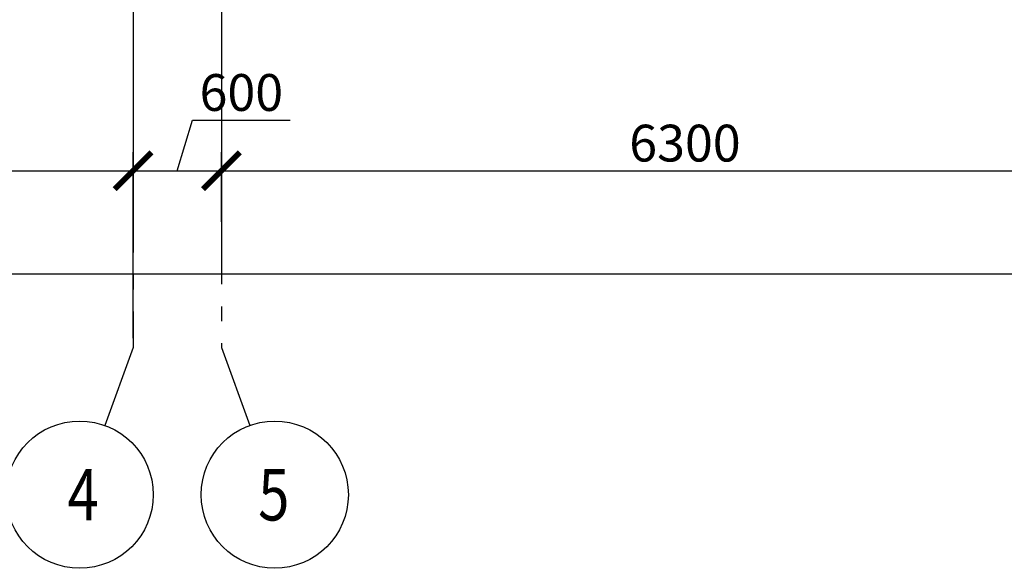
# Model space of a CAD drawing. Units: millimetres. Extents: x 53645 to 137188, y 100253 to 135542.
# Drawn here: x 125907 to 132598, y 118677 to 122403 of the extents above; entities that cross this region are included whole.
import ezdxf

# ---------------------------------------------------------------- set-up
doc = ezdxf.new("R2010")
doc.units = ezdxf.units.MM
doc.linetypes.add('CONTI', pattern=[0])
doc.linetypes.add('GOST2.303 5', pattern=[24, 20, -1.5, 1, -1.5])
doc.layers.add('axis_dim', color=40, linetype='CONTI')
doc.styles.add('GOST 2.304', font='CS_Gost2304.shx', dxfattribs={"width": 0.8, "oblique": 15})
doc.dimstyles.new('СПДС', dxfattribs={"dimscale": 100, "dimtxt": 2.5, "dimasz": 2.5, "dimexe": 1.25, "dimexo": 0.625, "dimtad": 1, "dimdec": 0, "dimtxsty": 'GOST 2.304', "dimblk": 'ARCHTICK', "dimblk1": 'ARCHTICK', "dimblk2": 'ARCHTICK', "dimcen": 2.5, "dimdle": 2, "dimadec": 0, "dimazin": 2, "dimtfac": 0.75, "dimtdec": 4, "dimtmove": 1, "dimatfit": 3, "dimfxl": 0, "dimtolj": 1, "dimarcsym": 0})

# ---------------------------------------------------------------- blocks, each defined once
blk = doc.blocks.new('_ArchTick')
at = {"color": 0, "linetype": 'ByBlock', "const_width": 0.15}
blk.add_lwpolyline([(-0.5, -0.5), (0.5, 0.5)], dxfattribs=at)
blk = doc.blocks.new('*D74')
at = {"layer": 'axis_dim', "color": 0, "linetype": 'Continuous', "lineweight": -2, "ltscale": 100, "transparency": 16777216}
for p, q in [((113277.3, 120239.9), (113277.3, 120802.4)), ((133577.7, 120413), (133577.7, 120802.4)), ((113077.3, 120677.4), (133777.7, 120677.4))]:
    blk.add_line(p, q, dxfattribs=at)
at = {"layer": 'Defpoints', "color": 0, "linetype": 'Continuous', "ltscale": 100, "transparency": 16777216}
for p in [(133577.7, 120677.4), (133577.7, 120350.5), (113277.3, 120177.4)]:
    blk.add_point(p, dxfattribs=at)
at = {"layer": 'axis_dim', "color": 0, "linetype": 'Continuous', "lineweight": -2, "ltscale": 100, "transparency": 16777216, "xscale": 250, "yscale": 250, "zscale": 250, "rotation": 180}
blk.add_blockref('_ArchTick', (113277.3, 120677.4), dxfattribs=at)
at = {"layer": 'axis_dim', "color": 0, "linetype": 'Continuous', "lineweight": -2, "ltscale": 100, "transparency": 16777216, "xscale": 250, "yscale": 250, "zscale": 250}
blk.add_blockref('_ArchTick', (133577.7, 120677.4), dxfattribs=at)
at = {"layer": 'axis_dim', "color": 0, "linetype": 'Continuous', "lineweight": -3, "ltscale": 100, "transparency": 16777216, "insert": (123427.5, 120864.9), "char_height": 250, "attachment_point": 5, "style": 'GOST 2.304'}
blk.add_mtext('\\A1;20300', dxfattribs=at)
blk = doc.blocks.new('*D77')
at = {"layer": 'axis_dim', "color": 0, "linetype": 'Continuous', "lineweight": -2, "ltscale": 100, "transparency": 16777216}
for p, q in [((122177.3, 120239.9), (122177.3, 121502.4)), ((126677.3, 120239.9), (126677.3, 121502.4)), ((121977.3, 121377.4), (126877.3, 121377.4))]:
    blk.add_line(p, q, dxfattribs=at)
at = {"layer": 'Defpoints', "color": 0, "linetype": 'Continuous', "ltscale": 100, "transparency": 16777216}
for p in [(126677.3, 121377.4), (122177.3, 120177.4), (126677.3, 120177.4)]:
    blk.add_point(p, dxfattribs=at)
at = {"layer": 'axis_dim', "color": 0, "linetype": 'Continuous', "lineweight": -2, "ltscale": 100, "transparency": 16777216, "xscale": 250, "yscale": 250, "zscale": 250, "rotation": 180}
blk.add_blockref('_ArchTick', (122177.3, 121377.4), dxfattribs=at)
at = {"layer": 'axis_dim', "color": 0, "linetype": 'Continuous', "lineweight": -2, "ltscale": 100, "transparency": 16777216, "xscale": 250, "yscale": 250, "zscale": 250}
blk.add_blockref('_ArchTick', (126677.3, 121377.4), dxfattribs=at)
at = {"layer": 'axis_dim', "color": 0, "linetype": 'Continuous', "lineweight": -3, "ltscale": 100, "transparency": 16777216, "insert": (124427.3, 121564.9), "char_height": 250, "attachment_point": 5, "style": 'GOST 2.304'}
blk.add_mtext('\\A1;4500', dxfattribs=at)
blk = doc.blocks.new('*D59')
at = {"layer": 'axis_dim', "color": 0, "linetype": 'Continuous', "lineweight": -2, "ltscale": 100, "transparency": 16777216}
for p, q in [((126977.5, 121377.4), (127080.6, 121721.2)), ((127080.6, 121721.2), (127745.5, 121721.2)), ((126677.3, 121030.7), (126677.3, 121502.4)), ((127277.7, 121030.7), (127277.7, 121502.4)), ((126477.3, 121377.4), (127477.7, 121377.4))]:
    blk.add_line(p, q, dxfattribs=at)
at = {"layer": 'Defpoints', "color": 0, "linetype": 'Continuous', "ltscale": 100, "transparency": 16777216}
for p in [(127277.7, 121377.4), (126677.3, 120968.2), (127277.7, 120968.2)]:
    blk.add_point(p, dxfattribs=at)
at = {"layer": 'axis_dim', "color": 0, "linetype": 'Continuous', "lineweight": -2, "ltscale": 100, "transparency": 16777216, "xscale": 250, "yscale": 250, "zscale": 250, "rotation": 180}
blk.add_blockref('_ArchTick', (126677.3, 121377.4), dxfattribs=at)
at = {"layer": 'axis_dim', "color": 0, "linetype": 'Continuous', "lineweight": -2, "ltscale": 100, "transparency": 16777216, "xscale": 250, "yscale": 250, "zscale": 250}
blk.add_blockref('_ArchTick', (127277.7, 121377.4), dxfattribs=at)
at = {"layer": 'axis_dim', "color": 0, "linetype": 'Continuous', "lineweight": -3, "ltscale": 100, "transparency": 16777216, "insert": (127413.1, 121908.7), "char_height": 250, "attachment_point": 5, "style": 'GOST 2.304'}
blk.add_mtext('\\A1;600', dxfattribs=at)
blk = doc.blocks.new('*D60')
at = {"layer": 'axis_dim', "color": 0, "linetype": 'Continuous', "lineweight": -2, "ltscale": 100, "transparency": 16777216}
for p, q in [((127277.7, 121030.7), (127277.7, 121502.4)), ((133577.7, 121030.7), (133577.7, 121502.4)), ((127077.7, 121377.4), (133777.7, 121377.4))]:
    blk.add_line(p, q, dxfattribs=at)
at = {"layer": 'Defpoints', "color": 0, "linetype": 'Continuous', "ltscale": 100, "transparency": 16777216}
for p in [(133577.7, 121377.4), (127277.7, 120968.2), (133577.7, 120968.2)]:
    blk.add_point(p, dxfattribs=at)
at = {"layer": 'axis_dim', "color": 0, "linetype": 'Continuous', "lineweight": -2, "ltscale": 100, "transparency": 16777216, "xscale": 250, "yscale": 250, "zscale": 250, "rotation": 180}
blk.add_blockref('_ArchTick', (127277.7, 121377.4), dxfattribs=at)
at = {"layer": 'axis_dim', "color": 0, "linetype": 'Continuous', "lineweight": -2, "ltscale": 100, "transparency": 16777216, "xscale": 250, "yscale": 250, "zscale": 250}
blk.add_blockref('_ArchTick', (133577.7, 121377.4), dxfattribs=at)
at = {"layer": 'axis_dim', "color": 0, "linetype": 'Continuous', "lineweight": -3, "ltscale": 100, "transparency": 16777216, "insert": (130427.7, 121564.9), "char_height": 250, "attachment_point": 5, "style": 'GOST 2.304'}
blk.add_mtext('\\A1;6300', dxfattribs=at)

msp = doc.modelspace()

# ---------------------------------------------------------------- linework, layer by layer
at = {"layer": 'axis_dim', "linetype": 'GOST2.303 5', "lineweight": 25, "ltscale": 100}
for points in [[(127277.7, 132206), (127277.7, 120177.4)], [(126677.3, 122821.4), (126677.3, 120177.4)], [(126677.3, 120177.4), (126485.2, 119647.5)], [(127277.7, 120177.4), (127469.8, 119647.5)]]:
    msp.add_lwpolyline(points, dxfattribs=at)
at = {"layer": 'axis_dim', "color": 18, "linetype": 'Continuous', "lineweight": 25, "ltscale": 100, "true_color": 0x000000}
for centre in [(126314.8, 119177.4), (127640.2, 119177.4)]:
    msp.add_circle(centre, 500, dxfattribs=at)

# ---------------------------------------------------------------- texts
at = {"layer": 'axis_dim', "color": 18, "linetype": 'Continuous', "lineweight": 25, "ltscale": 100, "true_color": 0x000000, "char_height": 350, "attachment_point": 1, "style": 'GOST 2.304'}
for s, insert, width in [('\\Fsimplex.shx;\\W0.8000000000;\\Q0.2617993878;\\T1.0000000000;\\o\\l4', (126230.6, 119352.4), 466.282), ('\\Fsimplex.shx;\\W0.8000000000;\\Q0.2617993878;\\T1.0000000000;\\o\\l5', (127527.2, 119352.4), 502.201)]:
    msp.add_mtext(s, dxfattribs=dict(at, insert=insert, width=width))

# ---------------------------------------------------------------- dimensions: what is measured, and where the dimension line sits
at = {"layer": 'axis_dim', "color": 18, "linetype": 'Continuous', "lineweight": -3, "ltscale": 100, "true_color": 0x000000}
for base, p1, p2, picture, middle in [((127277.7, 121377.4), (126677.3, 120968.2), (127277.7, 120968.2), '*D59', (127143.1, 121908.7)), ((126677.3, 121377.4), (122177.3, 120177.4), (126677.3, 120177.4), '*D77', (124427.3, 121564.9)), ((133577.7, 121377.4), (127277.7, 120968.2), (133577.7, 120968.2), '*D60', (130427.7, 121564.9)), ((133577.7, 120677.4), (113277.3, 120177.4), (133577.7, 120350.5), '*D74', (123427.5, 120864.9))]:
    dim = msp.add_linear_dim(base=base, p1=p1, p2=p2, dimstyle='СПДС', override={"dimscale": 100, "dimsah": 1}, dxfattribs=at)
    dim.commit()
    dim.dimension.update_dxf_attribs({"geometry": picture, "text_midpoint": middle})

doc.saveas('drawing.dxf')
